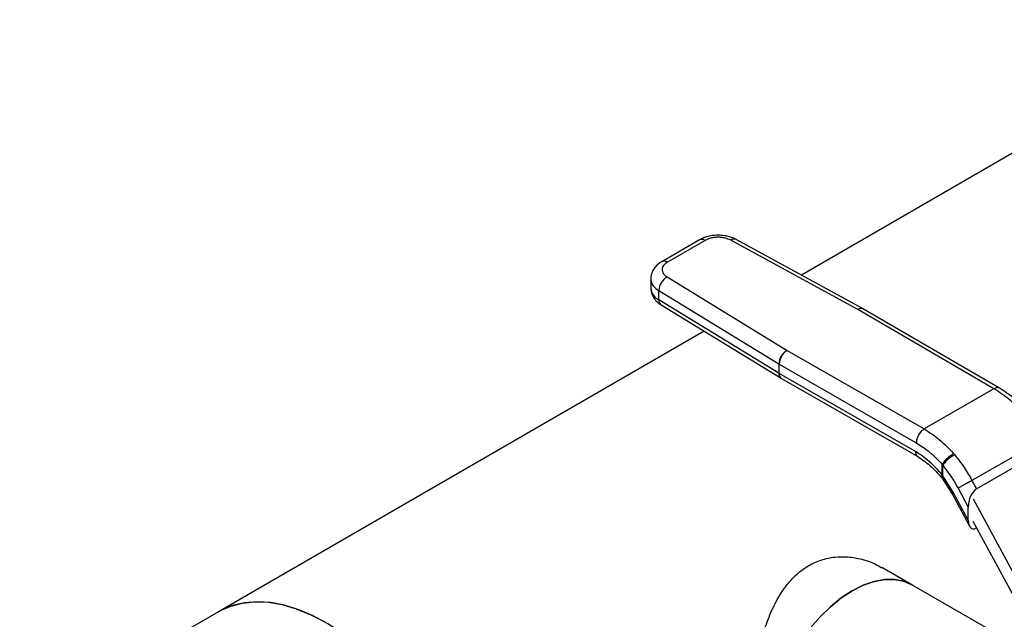
# Model space of a CAD drawing. Extents: x 0.4 to 10.6, y 0.4 to 8.1.
# Drawn here: x 2.4 to 2.7, y 5.3 to 5.5 of the extents above; entities that cross this region are included whole.
import ezdxf

# ---------------------------------------------------------------- set-up
doc = ezdxf.new("R2010")
doc.units = 0
doc.linetypes.add('SLD-SOLID', pattern=[0])
doc.layers.get('0').update_dxf_attribs({"linetype": 'CONTINUOUS'})

msp = doc.modelspace()

# ---------------------------------------------------------------- linework, layer by layer
at = {"color": 7, "linetype": 'SLD-SOLID'}
for p, q in [((2.794877639441485, 5.5168202696234), (2.640042067378901, 5.427435596477935)), ((2.60441776978287, 5.439775875859451), (2.59115909060529, 5.43212180329175)), ((2.606386113819917, 5.439580962231434), (2.593127434642337, 5.431926889663734)), ((2.659808980007916, 5.415388935941137), (2.615302695405353, 5.439654481987596)), ((2.661693589542811, 5.415630836434383), (2.617187305025317, 5.439896382532329)), ((2.587316601965647, 5.426100620404503), (2.587316601965647, 5.422885892798694)), ((2.593000080890261, 5.426779456680652), (2.635033793629187, 5.401086525675622)), ((2.590137824306798, 5.422004180494522), (2.632171537460729, 5.396311249332903)), ((2.590137824307253, 5.418789452888437), (2.590137824306798, 5.422004180494522)), ((2.632171537460809, 5.393096521727057), (2.590137824307253, 5.418789452888437)), ((2.590946798579143, 5.416990825474899), (2.632980511732754, 5.391297894313466)), ((2.659808980007916, 5.415388935941137), (2.659854384488177, 5.415363369296214)), ((2.707488583087907, 5.38766278334833), (2.659854384488177, 5.415363369296214)), ((2.661833827460579, 5.415551851383297), (2.661693217608989, 5.415631039136093)), ((2.70947274101036, 5.387848523654253), (2.661833540740268, 5.415552018167085)), ((2.606005123836209, 5.40778648721379), (2.435920652856703, 5.30959881210075)), ((2.635078081491899, 5.401060314028217), (2.635033793629187, 5.401086525675622)), ((2.635078081491899, 5.401060314028217), (2.683062102912973, 5.37356167649384)), ((2.632171537460729, 5.396311249332903), (2.632171537460809, 5.393096521727057)), ((2.632304400032986, 5.393017887386008), (2.632304400033314, 5.396232614991684)), ((2.632304400033314, 5.396232614991684), (2.680288541571679, 5.368733908590852)), ((2.679999206159902, 5.365684993048837), (2.632304400032986, 5.393017887386008)), ((2.632979675970704, 5.391298405575011), (2.6331203985363, 5.391215085346407)), ((2.633120530062479, 5.391215009961357), (2.680821524578288, 5.363878569188103)), ((2.707488583087907, 5.387662783347986), (2.683062102912973, 5.373561676493495)), ((2.724707662206884, 5.369879014752764), (2.699800025648337, 5.355500296067874)), ((2.693749846327377, 5.364537382306511), (2.693354420879109, 5.365000095494415)), ((2.701364072164176, 5.352610693026847), (2.726428043303248, 5.3670798155815)), ((2.689391288227305, 5.357480684651903), (2.689391288227305, 5.361167256239047)), ((2.689391292205804, 5.361167250267474), (2.689600489723146, 5.360841798679484)), ((2.689600485261312, 5.357117916495811), (2.689600489723087, 5.360841798679454)), ((2.689119450720672, 5.356598713763051), (2.689349360293193, 5.356304255108502)), ((2.6893494028456, 5.356304193976928), (2.692706491645517, 5.351014963897577)), ((2.689600485261368, 5.35711791649584), (2.68939129917053, 5.357480678380502)), ((2.693237744760041, 5.351393369547687), (2.689600485261312, 5.357117916495811)), ((2.699800025648337, 5.355500296067874), (2.701364072164176, 5.352610693026847)), ((2.698483294370734, 5.341702123647956), (2.693237744760041, 5.351393369547687)), ((2.694918435518576, 5.35283457495508), (2.698483294370776, 5.346248435027543)), ((2.692688547473542, 5.351048129129689), (2.69894154018878, 5.339495614233893)), ((2.700225194064393, 5.349111788082465), (2.717951012002775, 5.31636302519425)), ((2.698483294370734, 5.341702123647956), (2.698483294370776, 5.346248435027543)), ((2.716029140488743, 5.31195767197431), (2.700225194064422, 5.341155743167689)), ((2.701397017817891, 5.338990778009308), (2.701176595598101, 5.338863530970354)), ((2.678734818802746, 5.319001093836699), (2.668180196030085, 5.325094147869054)), ((2.710475822021762, 5.300677402709254), (2.678734818802746, 5.319001093836859)), ((2.435920652856779, 5.309598812100794), (2.366323528724252, 5.269421247542594))]:
    msp.add_line(p, q, dxfattribs=at)
at = {"color": 7, "linetype": 'SLD-SOLID', "flags": 128}
for points in [[(2.637005926810848, 5.246716700598626), (2.637004231074513, 5.246717679685485), (2.634459165782988, 5.248599672062894), (2.632314672734453, 5.251067849281153), (2.630607444799534, 5.254079980143749), (2.629366693121531, 5.257584526256504), (2.628613647305656, 5.261521523863783), (2.628361192174602, 5.265823609844984), (2.628613647305656, 5.270417174316207), (2.629366693121531, 5.27522362011577), (2.630607444799534, 5.280160707623446), (2.632314672734453, 5.285143961903158), (2.634459165782988, 5.29008811809256), (2.637004231074513, 5.294908580308475), (2.639906321836266, 5.299522869105904), (2.643115782490699, 5.303852032724198), (2.646577698276187, 5.307821997973579), (2.650232834853814, 5.311364837647947), (2.654018651823343, 5.314419932778214), (2.657870372806797, 5.316935009839667), (2.66172209379025, 5.318867035166474), (2.665507910759779, 5.320182951269635), (2.669163047337406, 5.320860242459784), (2.672624963122894, 5.320887320096877), (2.675834423777328, 5.320263720875036), (2.678734818802747, 5.319001093836699)], [(2.678734818802746, 5.319001093836859), (2.675834423777327, 5.320263720875196), (2.672624963122893, 5.320887320097038), (2.669163047337406, 5.320860242459944), (2.665507910759779, 5.320182951269795), (2.66172209379025, 5.318867035166634), (2.657870372806796, 5.316935009839827), (2.654018651823342, 5.314419932778374), (2.650232834853814, 5.311364837648108), (2.646577698276186, 5.30782199797374), (2.643115782490699, 5.303852032724358), (2.639906321836265, 5.299522869106064), (2.637004231074513, 5.294908580308636), (2.634459165782987, 5.29008811809272), (2.632314672734452, 5.285143961903317), (2.630607444799534, 5.280160707623605), (2.629366693121531, 5.27522362011593), (2.628613647305656, 5.270417174316366), (2.628361192174602, 5.265823609845144), (2.628613647305656, 5.261521523863943), (2.629366693121531, 5.257584526256664), (2.630607444799534, 5.254079980143909), (2.632314672734453, 5.251067849281313), (2.634459165782988, 5.248599672063055), (2.637004231074513, 5.246717679685645), (2.637005926810847, 5.246716700598787)], [(2.510994056656896, 5.266053460625349), (2.507220840810761, 5.272224153752217), (2.503131553815301, 5.278138145000267), (2.498764376241397, 5.283740217026656), (2.494160083249382, 5.288978064794266), (2.489361663882365, 5.293802783929756), (2.484413919689112, 5.298169327330505), (2.479363046424058, 5.302036925757283), (2.474256202729996, 5.305369468485645), (2.469141069830533, 5.30813584046204), (2.464065406343354, 5.310310212816685), (2.459076602370876, 5.311872284020757), (2.45422123703163, 5.3128074694363), (2.449544643563582, 5.313107037489061), (2.445090486059904, 5.312768191192846), (2.4409003517891, 5.311794094264226), (2.437013362905886, 5.310193841583765), (2.435920652856782, 5.309598812100796)], [(2.435920652856644, 5.309598812100716), (2.436372851880889, 5.309853632232013), (2.440203492461023, 5.311561113898493), (2.444343784816535, 5.312644615088034), (2.448755072153241, 5.313094019441964), (2.453396167469835, 5.312905130992914), (2.458223738109821, 5.312079713341441), (2.463192710346852, 5.310625473189761), (2.468256690225967, 5.308555988386344), (2.473368396731448, 5.305890581153212)]]:
    msp.add_lwpolyline(points, dxfattribs=at)
at = {"color": 8, "linetype": 'SLD-SOLID'}
for centre, radius, start, end in [((2.605232885185817, 5.437971193211212), 0.001980225386408585, 54.38242097227715, 114.3071185261556), ((2.616454071057776, 5.43814659379408), 0.001897206546464254, 67.26429698958563, 127.3642053785121), ((2.591973758913592, 5.430315875751274), 0.001981497791226606, 54.39287621039237, 114.1871941148872), ((2.592359689909717, 5.426553090529767), 0.005062535853323453, 185.025287904016, 243.967307209429), ((2.592362010174562, 5.423340961268589), 0.005065888994730037, 185.1538233507222, 243.956624950847), ((2.592136841580599, 5.418607315983882), 0.002007297663809368, 174.7939713250799, 233.6398974987683), ((2.660960355577169, 5.413881047729166), 0.00189720651518899, 67.2642966335945, 127.3642043615046), ((2.661003277744359, 5.4137862841206), 0.001951192805758298, 64.81669582323892, 126.0730224896626), ((2.634171677206393, 5.392914592299942), 0.002008396703421515, 174.8027714435458, 233.5294744735926), ((2.634172728642016, 5.392777483613703), 0.001883731871858931, 172.6678586263197, 236.0429482088615)]:
    msp.add_arc(centre, radius, start, end, dxfattribs=at)
at = {"color": 7, "linetype": 'SLD-SOLID'}
for centre, radius, start, end in [((2.596036243929262, 5.421714165296209), 0.005905545094054923, 120.9387011528004, 177.1851314507903), ((2.638069958842975, 5.396021233504602), 0.005905546882653079, 120.9387143377275, 177.1851261844592), ((2.638367992325666, 5.395959507639046), 0.006069739624888971, 122.8211491411054, 177.4211112150809), ((2.63502069021524, 5.400973688765368), 0.005464065599894282, 238.5714703883551, 240.1904308769026), ((2.635020690190101, 5.397758961113055), 0.005464065547094044, 238.5714703599429, 240.1904308595504)]:
    msp.add_arc(centre, radius, start, end, dxfattribs=at)
for centre, major_axis, ratio, start_param, end_param in [((2.701270333880732, 5.348010267688494), (0.00136387290230422, 0.004824680974630624), 0.5037685553748482, 0.4777187231767294, 2.082155034320643), ((2.701270333880738, 5.343463956309044), (0.001363872902304664, 0.004824680974629735), 0.5037685553750072, 2.082155034344517, 3.619311377062434)]:
    msp.add_ellipse(centre, major_axis=major_axis, ratio=ratio, start_param=start_param, end_param=end_param, dxfattribs=at)
for points, knots in [([(2.610909926814216, 5.441384978532787), (2.610030656320615, 5.441343232073391), (2.608805288383639, 5.441285053420521), (2.607095735267168, 5.44089953299481), (2.6057628727592, 5.440481820279559), (2.604861181232965, 5.4400012204293), (2.604425008562703, 5.439768741234458)], [0, 0, 0, 0, 0.376966455420877, 0.5253475593122839, 0.7703977286271421, 1, 1, 1, 1]), ([(2.61716664042059, 5.439874985541668), (2.616754132326061, 5.440092922218291), (2.615940134262445, 5.440522974464818), (2.614561866749995, 5.440944682667645), (2.612898471781752, 5.441303294387429), (2.611653100767756, 5.44135445092077), (2.610909926814216, 5.441384978532787)], [0, 0, 0, 0, 0.2251066242123446, 0.444200631808346, 0.6683272621635056, 1, 1, 1, 1]), ([(2.615302695405353, 5.439654481987596), (2.614670538895051, 5.439933232253154), (2.613695647388788, 5.440363111977294), (2.612098752062414, 5.440622771639982), (2.610818279520144, 5.44068736254119), (2.609541193331193, 5.440601721518878), (2.607957718283683, 5.440315921902895), (2.607004222756579, 5.439870020421004), (2.606386113819917, 5.439580962231434)], [0, 0, 0, 0, 0.2398347212390553, 0.3698654191372252, 0.5000000424585103, 0.6300306946204491, 0.7601652787609694, 1, 1, 1, 1]), ([(2.591166329386081, 5.432114668667087), (2.591125137745562, 5.432094593091238), (2.590562180175029, 5.431820224377962), (2.589631946609267, 5.431072626561257), (2.588446242091341, 5.429817217770051), (2.587649767397545, 5.428254386916216), (2.58726256718624, 5.42695301949062), (2.587348884811415, 5.426233200368675), (2.587363495309006, 5.426111360645602)], [0, 0, 0, 0, 0.01772492547964211, 0.2422428643250657, 0.4734445104063648, 0.7086932381110109, 0.9506921473522655, 1, 1, 1, 1]), ([(2.593127434642337, 5.431926889663734), (2.592626715419534, 5.431570063385218), (2.591854522284796, 5.431019777336639), (2.591359306327241, 5.430105701150976), (2.591210895115212, 5.429368646318328), (2.591322711983999, 5.428629254998626), (2.591772359445376, 5.427707344821075), (2.592517220466847, 5.427144393256642), (2.593000080890261, 5.426779456680652)], [0, 0, 0, 0, 0.2398347212390308, 0.3698654191379758, 0.5000000424584002, 0.63003069461918, 0.7601652787609431, 1, 1, 1, 1]), ([(2.587364048943876, 5.422890887459209), (2.587383063235908, 5.422372628823246), (2.587425150883166, 5.421225476637807), (2.588189610913915, 5.419573819598975), (2.589363845538293, 5.418082489795602), (2.590430264526127, 5.417352942310208), (2.590952257067227, 5.416995842192806)], [0, 0, 0, 0, 0.2138891129799412, 0.4734380604017862, 0.7422575854021124, 1, 1, 1, 1]), ([(2.719529097640224, 5.379389113557082), (2.717920976272056, 5.381083674559528), (2.714693996814323, 5.38448411040536), (2.711171207200166, 5.386751140048083), (2.709403951926494, 5.387888426270221)], [0, 0, 0, 0, 0.4983364131169559, 1, 1, 1, 1]), ([(2.68306210291293, 5.373561673199958), (2.682713194676161, 5.373315819283689), (2.682176463023938, 5.372937617897827), (2.681530725917094, 5.37216121264608), (2.681086379156015, 5.371487897104076), (2.680728418084174, 5.370764695044516), (2.680382565456979, 5.369815110667506), (2.68032558338689, 5.369159860862645), (2.680288541571651, 5.368733908590836)], [0, 0, 0, 0, 0.2394568172507555, 0.3683606163874829, 0.4999999432997986, 0.6316392784024865, 0.760543101202608, 1, 1, 1, 1]), ([(2.680288541571679, 5.368733908590852), (2.681733840056106, 5.367820007407754), (2.684879624666226, 5.365830843018572), (2.687808210907106, 5.362803641213567), (2.689391288227305, 5.361167256239047)], [0, 0, 0, 0, 0.4594397466939351, 1, 1, 1, 1]), ([(2.689391299170588, 5.357480678380536), (2.687904632157284, 5.359149910247807), (2.684931403879191, 5.362488255247762), (2.681643233082984, 5.364619439048346), (2.679999206159902, 5.365684993048837)], [0, 0, 0, 0, 0.5000177834505127, 1, 1, 1, 1]), ([(2.689391288227324, 5.361167256239063), (2.689578250485146, 5.361467993949488), (2.689865854235029, 5.361930618300826), (2.690488634350889, 5.362648251192688), (2.691037008654304, 5.363211847036613), (2.691634645786363, 5.363756661893912), (2.692428514181745, 5.364409148542766), (2.692989627572694, 5.364767269947287), (2.69335441923939, 5.365000092236228)], [0, 0, 0, 0, 0.239418040972721, 0.3682963993668372, 0.4999156972115518, 0.6315473160800473, 0.7604611281175477, 1, 1, 1, 1]), ([(2.680815633016385, 5.363881939486737), (2.682259346101415, 5.36294387363804), (2.685160333952664, 5.361058930113622), (2.687827650000837, 5.358051019861226), (2.68916754267528, 5.356540033971374)], [0, 0, 0, 0, 0.4976625753215244, 1, 1, 1, 1]), ([(2.693749844348173, 5.364537378837735), (2.693364357819356, 5.364318288067256), (2.692771126661599, 5.363981125905394), (2.691932716846573, 5.363353963497004), (2.691302935915304, 5.362827269866351), (2.690728084631313, 5.362280422081148), (2.690080627661198, 5.361583825397475), (2.689789526992755, 5.361133943275521), (2.689600490959204, 5.360841797151799)], [0, 0, 0, 0, 0.2396549982814397, 0.3688087688284866, 0.5006873172448538, 0.6324649520187721, 0.7613287251028681, 1, 1, 1, 1]), ([(2.693749846327377, 5.364537382306511), (2.694887421694568, 5.363069084522377), (2.697079571552464, 5.360239620320121), (2.698916389963658, 5.357039684670942), (2.699800025648293, 5.355500296067849)], [0, 0, 0, 0, 0.51893138742058, 0.9999999999999999, 0.9999999999999999, 0.9999999999999999, 0.9999999999999999]), ([(2.689600489723087, 5.360841798679454), (2.690564361558947, 5.359589506378375), (2.692492316919108, 5.357084646744004), (2.694109670123883, 5.354251369248806), (2.694918435518519, 5.352834574955049)], [0, 0, 0, 0, 0.4999451002740911, 1, 1, 1, 1]), ([(2.626515763225077, 5.252918340827326), (2.626108597896237, 5.253144542055034), (2.625009438526428, 5.253755181471716), (2.623773606616942, 5.255989017422556), (2.622771541304312, 5.259506280213971), (2.6222179592857, 5.264052996308913), (2.62204148533218, 5.269168011235982), (2.622201319337524, 5.274927683686359), (2.622672133192233, 5.280977528499457), (2.623471264519011, 5.28733094272626), (2.624623010261307, 5.293836503700158), (2.626207208954719, 5.300443340583151), (2.628350937438225, 5.307072312225737), (2.63120286985408, 5.313477907137313), (2.634644068785577, 5.318835330532202), (2.638516812124607, 5.322969652894514), (2.642543260127447, 5.325888348730476), (2.647026887805917, 5.327878619375483), (2.651734799294965, 5.328866059885843), (2.656574309898592, 5.328919493573888), (2.661501719623975, 5.328011926699766), (2.665454620025124, 5.326700399881387), (2.667542900049567, 5.325354700830517), (2.668115736843193, 5.324985561672709)], [0, 0, 0, 0, 0.03305822926403752, 0.089242034797869, 0.1472928162492169, 0.1975757059656988, 0.2495775032034841, 0.2972612900834094, 0.3464447095261862, 0.3941015775871535, 0.4429774823549118, 0.4940342420389783, 0.5463125749779966, 0.6023296845341573, 0.6601711301734257, 0.7043930931752281, 0.7498663483393354, 0.794108295252171, 0.8396469698515768, 0.8840639988989072, 0.9294598871080348, 0.9806501179831462, 1, 1, 1, 1])]:
    msp.add_open_spline(points, degree=3, knots=knots, dxfattribs=at)
at = {"color": 8, "linetype": 'SLD-SOLID'}
for points, knots in [([(2.70946433614611, 5.38785340102902), (2.709320235344628, 5.387917169930105), (2.709035028224804, 5.388043382584205), (2.708378890871812, 5.388061791967617), (2.707839330296681, 5.387819975484273), (2.707488583087865, 5.387662780054346)], [0, 0, 0, 0, 0.2632786836767479, 0.5210863111844757, 1, 1, 1, 1]), ([(2.679999206160005, 5.365684993048726), (2.680046561084665, 5.365300969899989), (2.680141270933984, 5.364532923602515), (2.680513742752504, 5.363941023281923), (2.680816399936183, 5.363883334083015), (2.680818804229248, 5.363882875802993)], [0, 0, 0, 0, 0.4980060931419368, 0.9960121862836593, 0.9999999999999999, 0.9999999999999999, 0.9999999999999999, 0.9999999999999999]), ([(2.68939129924546, 5.357480678424076), (2.689257502992525, 5.357248694372101), (2.689051669477555, 5.356891807749437), (2.689071610479632, 5.356615025319393), (2.68918254498404, 5.356554235117442), (2.68923859604979, 5.356523520096677)], [0, 0, 0, 0, 0.4788641755003678, 0.7366895131543648, 1, 1, 1, 1]), ([(2.689600485894564, 5.357117916828145), (2.689476692436551, 5.356903730257261), (2.689286411861453, 5.356574508143746), (2.689291389001566, 5.356351855520998), (2.689353473083182, 5.356311480886873), (2.689362617114062, 5.356305534323896)], [0, 0, 0, 0, 0.6135541687248695, 0.943082469407021, 1, 1, 1, 1])]:
    msp.add_open_spline(points, degree=3, knots=knots, dxfattribs=at)
at = {"color": 7, "linetype": 'SLD-SOLID'}
for points in [[(2.717714537557892, 5.379062891518052), (2.716073987203762, 5.380787600024667), (2.712792886495504, 5.384237017037901), (2.709256684223773, 5.386520861244624), (2.707488583087907, 5.387662783347986)], [(2.683062102912973, 5.373561676493495), (2.68484126463153, 5.372426139528609), (2.688399588068644, 5.370155065598838), (2.691702809942288, 5.366718418862556), (2.693354420879109, 5.365000095494415)], [(2.699800025911223, 5.355500296205514), (2.69960195513621, 5.355396171629562), (2.699205813586185, 5.355187922477655), (2.698535375927038, 5.354830295696874), (2.697842345823923, 5.354457205634327), (2.697147525909326, 5.354079566687589), (2.696479931750216, 5.35371322789524), (2.695868658691622, 5.353374071408048), (2.695327718361288, 5.353070192990987), (2.695054863132813, 5.352913114300382), (2.694918435518576, 5.35283457495508)]]:
    msp.add_open_spline(points, degree=3, dxfattribs=at)
at = {"color": 8, "linetype": 'SLD-SOLID'}
msp.add_open_spline([(2.693237744760105, 5.35139336954772), (2.693033326996805, 5.35127264710319), (2.692624491470207, 5.351031202214128), (2.692711953503657, 5.351055890759334), (2.692755684520382, 5.351068235031938)], degree=3, dxfattribs=at)

doc.saveas('drawing.dxf')
